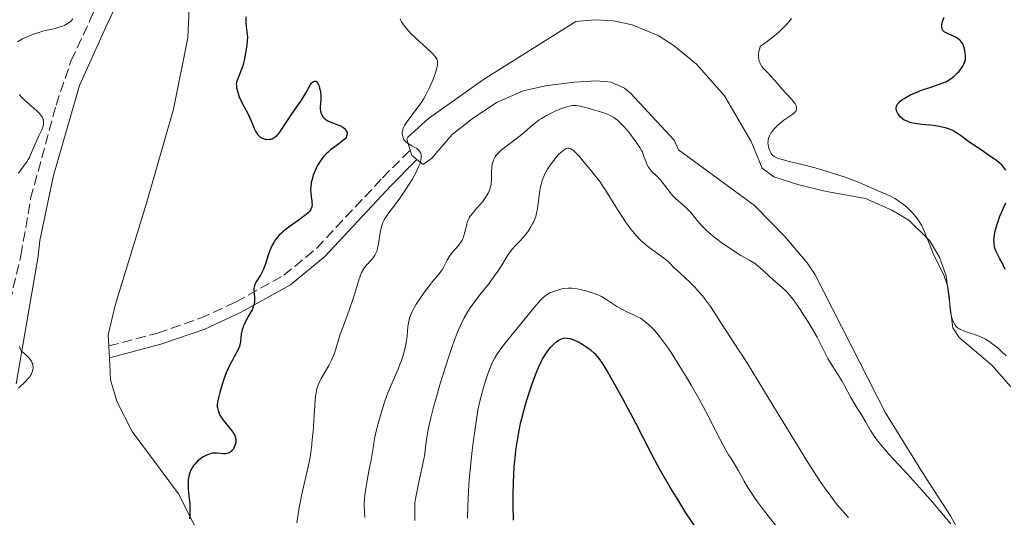
# Model space of a CAD drawing. Units: metres. Extents: x 632681 to 636171, y 4657973 to 4660348.
# Drawn here: x 632953 to 633124, y 4659164 to 4659250 of the extents above; entities that cross this region are included whole.
import ezdxf

# ---------------------------------------------------------------- set-up
doc = ezdxf.new("R2010")
doc.units = ezdxf.units.M
doc.header["$MEASUREMENT"] = 0
doc.linetypes.add('DGN Style 3', pattern=[2.435890702152634, 1.739921930109024, -0.6959687720436097])
for name, color, linetype, lineweight in [('Camino', 7, 'DGN Style 3', 0), ('Curva de nivel directora', 30, 'Continuous', 30), ('Curva de nivel intermedia', 30, 'Continuous', 0), ('Línea de cambio de uso (parcela vista)', 92, 'Continuous', 0), ('Margen derecho', 7, 'Continuous', 0), ('Senda', 7, 'DGN Style 3', 0)]:
    doc.layers.add(name, color=color, linetype=linetype, lineweight=lineweight)

msp = doc.modelspace()

# ---------------------------------------------------------------- linework, layer by layer
at = {"layer": 'Camino', "color": 7, "linetype": 'DGN Style 3', "lineweight": 0}
msp.add_polyline3d([(632968.6700000007, 4659193.440000002, 470.8500000000058), (632977.1199999999, 4659195.649999999, 472.1199999999955), (632984.5399999984, 4659198.230000001, 473.6499999999942), (632990.6499999971, 4659201.04, 474.4199999999983), (632998.9599999997, 4659205.66, 475.8000000000029), (633004.6499999983, 4659210.34, 476.7899999999937), (633016.0199999987, 4659222.52, 478.6600000000035), (633020.7999999997, 4659227.31, 480.0000000000001)], dxfattribs=at)
at = {"layer": 'Curva de nivel directora', "color": 30, "linetype": 'Continuous', "lineweight": 30, "flags": 128}
for points, elevation in [([(632992.3799999994, 4659250.37), (632992.3700000005, 4659249.750000001), (632992.3799999994, 4659249.359999999), (632992.4299999987, 4659248.670000002), (632992.6499999998, 4659246.810000001), (632992.5299999992, 4659245.510000001), (632992.4299999987, 4659244.740000002), (632992.2099999995, 4659243.420000001), (632992.0899999988, 4659242.86), (632991.8399999985, 4659241.900000001), (632991.5900000003, 4659241.15), (632991.15, 4659240.07), (632990.8700000006, 4659239.34), (632990.7900000003, 4659239.060000001), (632990.7299999997, 4659238.680000001), (632990.7399999987, 4659238.500000001), (632990.7900000003, 4659238.100000001), (632990.94, 4659237.470000001), (632991.0499999995, 4659237.110000002), (632991.2500000006, 4659236.539999999), (632991.6399999995, 4659235.66), (632992.0899999988, 4659234.779999999), (632992.7300000002, 4659233.62), (632993.0299999998, 4659233.020000001), (632993.4299999999, 4659232.100000001), (632993.8999999993, 4659230.950000001), (632994.1200000006, 4659230.470000001), (632994.2300000001, 4659230.27), (632994.4499999991, 4659229.940000001), (632994.6799999994, 4659229.690000001), (632994.8400000003, 4659229.560000001), (632995.1800000002, 4659229.370000001), (632995.5399999999, 4659229.240000002), (632995.739999999, 4659229.189999999), (632996.0299999994, 4659229.16), (632996.49, 4659229.170000002), (632996.7699999993, 4659229.220000001), (632996.91, 4659229.260000001), (632997.1200000001, 4659229.350000001), (632997.4699999989, 4659229.570000002), (632997.8299999987, 4659229.910000001), (632998.0299999999, 4659230.130000001), (632998.24, 4659230.390000002), (632998.6699999992, 4659231.020000001), (633000.1399999999, 4659233.28), (633000.9099999988, 4659234.390000001), (633001.8699999999, 4659235.75), (633002.279999999, 4659236.380000004), (633002.7899999986, 4659237.25), (633003.3299999996, 4659238.230000001), (633003.5799999998, 4659238.630000001), (633003.7999999989, 4659238.920000002), (633003.9100000006, 4659239.04), (633004.0800000007, 4659239.17), (633004.2500000005, 4659239.240000002), (633004.4899999995, 4659239.230000002), (633004.6799999997, 4659239.090000002), (633004.7899999992, 4659238.95), (633004.979999999, 4659238.539999999), (633005.14, 4659238.029999999), (633005.2299999995, 4659237.650000002), (633005.339999999, 4659236.869999999), (633005.359999999, 4659236.59), (633005.359999999, 4659236.070000002), (633005.2599999985, 4659234.770000001), (633005.2599999985, 4659234.300000002), (633005.2800000008, 4659234.090000002), (633005.339999999, 4659233.800000001), (633005.4399999996, 4659233.51), (633005.5099999988, 4659233.380000001), (633005.7500000002, 4659233.01), (633005.909999999, 4659232.84), (633006.2099999984, 4659232.590000002), (633006.5799999996, 4659232.350000001), (633006.7999999986, 4659232.24), (633007.5599999984, 4659231.95), (633008.2999999983, 4659231.690000001), (633008.6499999993, 4659231.539999999), (633009.1399999987, 4659231.270000001), (633009.3800000001, 4659231.09), (633009.4899999996, 4659230.990000002), (633009.6300000005, 4659230.83), (633009.7899999992, 4659230.570000002), (633009.8799999986, 4659230.289999999), (633009.900000001, 4659230.15), (633009.8699999996, 4659229.86), (633009.8200000006, 4659229.720000002), (633009.7099999987, 4659229.490000002), (633009.5399999989, 4659229.27), (633009.4000000004, 4659229.12), (633009.0599999983, 4659228.82), (633008.4599999993, 4659228.36), (633007.5599999984, 4659227.720000001), (633007.1099999992, 4659227.380000001), (633006.5399999992, 4659226.910000003), (633006.2799999999, 4659226.660000001), (633005.8999999999, 4659226.260000002)], 475), ([(633104.8499999992, 4659234.42), (633104.8600000005, 4659234.710000004), (633104.9000000006, 4659234.86), (633105.0300000003, 4659235.16), (633105.1399999999, 4659235.32), (633105.3399999987, 4659235.560000002), (633105.6200000005, 4659235.800000001), (633105.8300000004, 4659235.970000001), (633106.329999999, 4659236.290000001), (633107.2199999985, 4659236.78), (633107.869999999, 4659237.090000001), (633108.3200000004, 4659237.280000002), (633109.219999999, 4659237.640000001), (633110.6600000006, 4659238.130000004), (633112.3700000006, 4659238.689999999), (633113.0999999993, 4659238.970000001), (633113.4399999991, 4659239.12), (633114.0400000003, 4659239.449999999), (633114.5599999989, 4659239.810000001), (633114.8699999995, 4659240.060000001), (633115.4100000004, 4659240.58), (633115.6600000008, 4659240.850000001), (633116.0899999999, 4659241.390000002), (633116.3499999992, 4659241.789999999), (633116.5599999994, 4659242.189999999), (633116.650000001, 4659242.380000002), (633116.7200000002, 4659242.570000002), (633116.8099999997, 4659242.949999999), (633116.8599999989, 4659243.330000003), (633116.8599999989, 4659243.600000001), (633116.7999999984, 4659244.180000001), (633116.6799999999, 4659244.830000001), (633116.5700000006, 4659245.16), (633116.3600000005, 4659245.66), (633116.1599999992, 4659245.970000002), (633116.0399999986, 4659246.109999999), (633115.8499999985, 4659246.32), (633115.6200000006, 4659246.500000001), (633115.4599999996, 4659246.619999999), (633115.0999999997, 4659246.82), (633114.5399999986, 4659247.090000001), (633113.8199999991, 4659247.400000002), (633113.5099999983, 4659247.550000002), (633113.1699999986, 4659247.750000001), (633113.03, 4659247.86), (633112.8800000002, 4659248.050000003), (633112.7799999996, 4659248.28), (633112.7500000006, 4659248.41), (633112.7399999994, 4659248.710000002), (633112.7500000006, 4659248.880000002), (633112.8099999987, 4659249.180000001), (633112.8899999993, 4659249.520000001), (633113.1599999996, 4659250.29)], 475), ([(633123.7999999991, 4659223.840000001), (633123.4900000006, 4659224.310000001), (633123.3099999997, 4659224.529999999), (633123.1100000006, 4659224.740000002), (633122.6700000003, 4659225.130000001), (633122.1899999997, 4659225.49), (633121.2199999996, 4659226.150000002), (633120.5800000004, 4659226.619999999), (633119.7899999992, 4659227.2), (633119.3899999991, 4659227.480000002), (633118.7299999996, 4659227.890000001), (633117.7399999995, 4659228.520000001), (633117.1899999996, 4659228.920000001), (633115.92, 4659229.880000004), (633115.1800000002, 4659230.37), (633114.6300000004, 4659230.670000002), (633114.3399999997, 4659230.810000002), (633113.8799999993, 4659230.990000002), (633113.3899999999, 4659231.150000002), (633113.05, 4659231.230000001), (633112.3399999993, 4659231.380000004), (633111.2699999987, 4659231.529999999), (633109.2599999993, 4659231.730000001), (633108.0700000002, 4659231.9), (633107.4399999997, 4659232.039999999), (633107.0699999987, 4659232.150000001), (633106.8499999996, 4659232.230000001), (633106.4499999996, 4659232.400000001), (633106.2499999984, 4659232.5), (633105.8999999998, 4659232.740000002), (633105.589999999, 4659233.01), (633105.4199999992, 4659233.199999999), (633105.1199999996, 4659233.640000002), (633104.9599999988, 4659233.970000001), (633104.9000000006, 4659234.150000001), (633104.8499999992, 4659234.42)], 475), ([(633005.8999999999, 4659226.260000002), (633005.3899999983, 4659225.630000001), (633004.9299999999, 4659224.930000001), (633004.7199999997, 4659224.560000001), (633004.5199999987, 4659224.170000002), (633004.1799999989, 4659223.350000001), (633004.0499999992, 4659222.980000001), (633003.8300000002, 4659222.230000001), (633003.7099999995, 4659221.680000001), (633003.6, 4659220.900000001), (633003.5799999998, 4659220.529999998), (633003.6, 4659219.86), (633003.6699999992, 4659219.25), (633003.7799999987, 4659218.539999999), (633003.8199999991, 4659218.220000002), (633003.8300000002, 4659217.820000002), (633003.8199999991, 4659217.630000002), (633003.7499999999, 4659217.350000001), (633003.629999999, 4659217.07), (633003.5399999997, 4659216.930000001), (633003.3099999994, 4659216.640000002), (633003.1599999998, 4659216.480000001), (633002.9000000004, 4659216.240000002), (633002.5799999986, 4659215.980000002), (633001.8099999997, 4659215.420000001), (633000.0300000004, 4659214.180000001), (632999.1699999998, 4659213.520000001), (632998.7899999998, 4659213.190000001), (632998.5499999984, 4659212.970000001), (632998.0999999992, 4659212.52), (632997.9000000004, 4659212.289999999), (632997.5299999992, 4659211.82), (632997.2099999996, 4659211.340000002), (632997.0199999996, 4659211.010000001), (632996.690000001, 4659210.330000001), (632996.53, 4659209.930000002), (632996.2499999985, 4659209.12), (632995.739999999, 4659207.480000001), (632995.4500000004, 4659206.720000002), (632995.2800000006, 4659206.37), (632994.9000000006, 4659205.7), (632994.1799999987, 4659204.550000001), (632993.9299999983, 4659204.039999999), (632993.859999999, 4659203.789999999), (632993.8199999988, 4659203.640000002), (632993.7899999998, 4659203.330000001), (632993.7899999998, 4659202.880000002), (632993.8999999993, 4659202.01), (632993.9100000004, 4659201.400000001), (632993.8799999993, 4659201.08), (632993.7699999998, 4659200.560000001), (632993.5799999996, 4659200.010000002), (632993.4500000001, 4659199.700000001), (632993.2899999992, 4659199.390000002), (632992.9200000003, 4659198.720000002), (632992.3799999994, 4659197.77), (632992.1400000001, 4659197.289999999), (632991.9199999989, 4659196.800000002), (632991.8399999985, 4659196.560000001), (632991.7299999989, 4659196.210000002), (632991.5900000003, 4659195.51), (632991.4499999996, 4659194.220000003), (632991.3499999989, 4659193.630000004), (632991.2699999985, 4659193.359999999), (632991.0599999984, 4659192.83), (632990.779999999, 4659192.310000001), (632990.35, 4659191.550000002), (632990.1100000007, 4659191.130000001), (632989.619999999, 4659190.17), (632989.3699999986, 4659189.640000001), (632989.0099999988, 4659188.810000001), (632988.5100000004, 4659187.500000001), (632988.0999999989, 4659186.2), (632987.8699999988, 4659185.380000002), (632987.5599999981, 4659184.020000001), (632987.4500000008, 4659183.310000001), (632987.4399999996, 4659182.939999999), (632987.4599999997, 4659182.720000003), (632987.5699999993, 4659182.279999999), (632987.7599999993, 4659181.779999999), (632987.9, 4659181.5), (632988.1700000005, 4659181.039999999), (632988.5199999993, 4659180.540000001), (632988.7400000005, 4659180.270000001), (632989.7499999986, 4659179.080000001), (632990.0700000004, 4659178.650000002), (632990.2200000002, 4659178.430000001), (632990.4599999995, 4659177.980000001), (632990.5499999988, 4659177.750000001), (632990.6399999983, 4659177.4), (632990.6699999995, 4659177.050000002), (632990.6600000005, 4659176.810000001), (632990.6299999993, 4659176.66), (632990.5599999999, 4659176.350000001), (632990.3799999988, 4659175.920000001), (632990.229999999, 4659175.660000001), (632989.980000001, 4659175.359999999), (632989.8400000002, 4659175.220000001), (632989.619999999, 4659175.060000001), (632989.5000000005, 4659174.990000002), (632989.3199999994, 4659174.900000001)], 475), ([(633123.6799999983, 4659206.65), (633123.360000001, 4659207.430000001), (633123.1799999999, 4659207.800000001), (633122.7899999988, 4659208.51), (633122.2999999992, 4659209.420000002), (633122.0899999992, 4659209.890000001), (633121.9199999992, 4659210.369999999), (633121.8599999989, 4659210.62), (633121.7899999997, 4659211.02), (633121.7699999996, 4659211.29), (633121.7599999984, 4659211.84), (633121.7800000008, 4659212.130000001), (633121.85, 4659212.720000001), (633121.9599999995, 4659213.320000002), (633122.0600000002, 4659213.720000003), (633122.2999999992, 4659214.520000001), (633122.4600000002, 4659214.970000002), (633122.7999999999, 4659215.860000002), (633123.8199999991, 4659218.160000001)], 475), ([(633070.2100000007, 4659162.029999999), (633068.4999999985, 4659164.619999999), (633066.9000000004, 4659167.160000001), (633065.899999999, 4659168.800000002), (633064.1399999999, 4659171.800000002), (633063.5799999988, 4659172.810000001), (633062.5700000008, 4659174.680000001), (633059.7999999991, 4659180.070000002), (633057.5599999995, 4659184.289999999), (633056.4299999987, 4659186.37), (633054.9399999998, 4659189.01), (633054.1699999988, 4659190.270000001), (633053.8400000001, 4659190.770000001), (633053.639999999, 4659191.050000001), (633053.259999999, 4659191.54), (633052.8999999991, 4659191.949999999), (633052.6500000011, 4659192.190000001), (633052.1199999991, 4659192.640000002), (633051.1800000003, 4659193.310000001), (633050.6699999984, 4659193.630000004), (633049.8999999994, 4659194.07), (633049.1699999986, 4659194.420000001), (633048.829999999, 4659194.560000002), (633048.5199999983, 4659194.66), (633048.3300000004, 4659194.700000001), (633047.9799999995, 4659194.760000001), (633047.5300000003, 4659194.77), (633047.2599999999, 4659194.730000002), (633047.0999999989, 4659194.689999999), (633046.8099999982, 4659194.58), (633046.3700000001, 4659194.340000001), (633046.0999999996, 4659194.15), (633045.579999999, 4659193.710000001), (633045.0400000003, 4659193.160000001), (633044.7499999997, 4659192.840000001), (633044.3099999994, 4659192.26), (633043.9000000004, 4659191.630000002), (633043.6799999991, 4659191.25), (633043.3300000003, 4659190.550000003), (633042.9300000002, 4659189.670000002), (633042.709999999, 4659189.15), (633042.0699999996, 4659187.480000001), (633041.73, 4659186.52), (633041.2099999991, 4659184.950000001), (633040.6900000006, 4659183.27), (633040.4400000002, 4659182.410000003), (633040.029999999, 4659180.840000001), (633039.839999999, 4659180.04), (633039.5700000008, 4659178.800000002), (633039.2199999997, 4659176.83), (633039.0199999987, 4659175.42), (633038.9400000004, 4659174.680000001), (633038.8199999997, 4659173.529999999), (633038.7500000005, 4659172.74), (633038.6499999999, 4659171.080000003), (633038.5899999995, 4659169.939999999), (633038.5400000003, 4659167.61), (633038.5400000003, 4659165.869999999), (633038.6099999996, 4659163.33)], 500.0000000000003), ([(632989.3199999994, 4659174.900000001), (632989.04, 4659174.83), (632988.85, 4659174.810000002), (632988.4500000001, 4659174.810000002), (632988.0299999998, 4659174.840000001), (632987.4399999996, 4659174.900000001), (632987.12, 4659174.91), (632986.6300000005, 4659174.880000002), (632986.369999999, 4659174.83), (632986.0999999985, 4659174.760000001), (632985.5599999998, 4659174.550000001), (632985.01, 4659174.250000001), (632984.5400000005, 4659173.930000002), (632984.3099999982, 4659173.75), (632983.9900000007, 4659173.460000002), (632983.5399999992, 4659172.99), (632983.3400000003, 4659172.750000001), (632983.0799999988, 4659172.36), (632982.8599999998, 4659171.970000001), (632982.7500000002, 4659171.710000002), (632982.5699999991, 4659171.170000001), (632982.5099999988, 4659170.9), (632982.4199999995, 4659170.350000001), (632982.3899999983, 4659169.810000002), (632982.3899999983, 4659169.45), (632982.4199999995, 4659168.740000002), (632982.52, 4659167.600000001), (632982.6699999997, 4659166.090000001), (632982.7100000001, 4659165.310000001), (632982.7100000001, 4659164.580000003), (632982.6899999998, 4659164.190000001), (632982.6399999985, 4659163.58)], 475)]:
    msp.add_lwpolyline(points, dxfattribs=dict(at, elevation=elevation))
at = {"layer": 'Curva de nivel intermedia', "color": 30, "linetype": 'Continuous', "lineweight": 0, "flags": 128}
for points, elevation in [([(632962.4400000013, 4659249.970000001), (632962.2500000015, 4659249.720000001), (632961.980000001, 4659249.480000001), (632961.82, 4659249.359999999), (632961.5600000008, 4659249.179999999), (632961.1000000002, 4659248.92), (632960.5800000017, 4659248.689999999), (632960.3, 4659248.59), (632959.4000000015, 4659248.339999998), (632958.0300000013, 4659248.03), (632957.2800000003, 4659247.84), (632956.7500000006, 4659247.690000001), (632955.6599999998, 4659247.33), (632954.8700000008, 4659247.02), (632954.1199999999, 4659246.689999999)], 470), ([(633019.0499999997, 4659249.999999999), (633019.13, 4659249.8), (633019.290000001, 4659249.489999999), (633019.6300000007, 4659248.949999998), (633020.1500000015, 4659248.300000001), (633020.4900000012, 4659247.930000001), (633020.8800000001, 4659247.519999998), (633021.7899999998, 4659246.640000001)], 480), ([(633109.2200000011, 4659214.31), (633108.9500000008, 4659214.769999999), (633108.5000000015, 4659215.45), (633107.9900000019, 4659216.109999999), (633107.7000000012, 4659216.429999999), (633107.4000000019, 4659216.749999999), (633106.7400000002, 4659217.369999997), (633106.0400000005, 4659217.96), (633105.7200000009, 4659218.199999999), (633105.0700000006, 4659218.65), (633104.5899999999, 4659218.949999998), (633104.23, 4659219.149999999), (633103.5400000017, 4659219.489999999), (633101.5600000012, 4659220.329999999), (633100.5900000011, 4659220.77), (633098.9600000017, 4659221.500000001), (633097.8600000021, 4659221.939999999), (633096.0100000014, 4659222.619999998), (633094.9600000008, 4659222.980000001), (633093.3100000012, 4659223.51), (633090.8300000001, 4659224.240000002), (633088.5700000003, 4659224.819999999), (633086.1000000006, 4659225.41), (633085.1700000007, 4659225.649999999), (633084.4599999998, 4659225.869999998), (633084.1900000017, 4659225.98), (633083.7500000013, 4659226.199999999), (633083.5400000013, 4659226.359999999), (633083.4200000005, 4659226.480000001), (633083.2199999995, 4659226.74), (633083.0300000015, 4659227.07), (633082.8300000004, 4659227.58), (633082.7600000012, 4659227.849999999), (633082.7000000008, 4659228.28), (633082.6800000007, 4659228.49), (633082.7000000008, 4659228.869999997), (633082.7200000009, 4659229.06), (633082.7800000012, 4659229.34), (633082.9400000023, 4659229.779999999), (633083.1800000013, 4659230.220000001), (633083.3300000011, 4659230.449999998), (633083.5099999999, 4659230.679999998), (633083.9200000013, 4659231.149999999), (633084.3900000006, 4659231.609999998), (633084.7300000003, 4659231.91), (633085.4099999998, 4659232.449999998), (633086.1400000007, 4659232.96), (633086.9499999998, 4659233.52), (633087.2600000006, 4659233.779999998), (633087.4700000007, 4659234.02), (633087.5500000011, 4659234.149999999), (633087.6200000005, 4659234.349999999), (633087.6400000006, 4659234.569999999), (633087.6300000015, 4659234.679999999), (633087.5500000011, 4659234.939999999), (633087.4900000008, 4659235.079999999), (633087.3700000001, 4659235.300000001), (633087.2000000002, 4659235.54), (633086.7700000011, 4659236.080000001), (633085.1000000014, 4659237.9), (633084.3400000014, 4659238.79), (633083.310000001, 4659239.980000001), (633082.7099999997, 4659240.59), (633082.1200000019, 4659241.17), (633081.8400000002, 4659241.480000001), (633081.570000002, 4659241.829999999), (633081.4600000002, 4659242.02), (633081.2600000014, 4659242.439999999), (633081.1800000009, 4659242.659999998), (633081.0900000016, 4659243.029999999), (633081.0500000013, 4659243.390000001), (633081.0500000013, 4659243.58), (633081.0600000002, 4659243.880000002), (633081.1200000006, 4659244.369999998), (633081.2500000001, 4659244.909999999), (633081.3399999996, 4659245.199999998), (633082.6000000002, 4659246.119999999), (633083.3400000001, 4659246.689999999), (633083.8000000005, 4659247.070000002), (633084.6200000008, 4659247.769999999), (633085.1500000006, 4659248.279999998), (633085.4800000014, 4659248.600000001), (633086.0500000013, 4659249.21), (633086.7500000009, 4659250.039999999)], 480), ([(632954.1199999999, 4659246.689999999), (632953.78, 4659246.529999998), (632953.4600000004, 4659246.359999998), (632952.9000000015, 4659246.019999999)], 470), ([(633021.7899999998, 4659246.640000001), (633023.7300000022, 4659244.850000001), (633024.5300000003, 4659244.09), (633025.0399999998, 4659243.57), (633025.2300000021, 4659243.340000001), (633025.430000001, 4659243.01), (633025.5100000014, 4659242.8), (633025.5300000015, 4659242.690000001), (633025.5499999995, 4659242.509999999), (633025.5400000005, 4659242.220000001), (633025.5100000014, 4659241.999999999), (633025.4000000019, 4659241.499999999), (633025.1600000005, 4659240.66), (633024.9999999995, 4659240.180000001), (633024.7100000012, 4659239.399999999), (633024.1700000004, 4659238.140000001), (633023.7600000014, 4659237.289999997), (633023.54, 4659236.869999999), (633023.1800000002, 4659236.250000001), (633022.8100000013, 4659235.66), (633022.0300000012, 4659234.55), (633020.5800000007, 4659232.660000001), (633020.0300000008, 4659231.880000001), (633019.8300000018, 4659231.539999999), (633019.7200000001, 4659231.319999999), (633019.5599999991, 4659230.92), (633019.51, 4659230.740000002), (633019.4400000006, 4659230.400000001), (633019.4299999995, 4659230.09), (633019.4500000018, 4659229.909999999), (633019.5200000012, 4659229.569999999), (633019.6500000008, 4659229.239999998), (633019.7300000013, 4659229.100000001), (633019.9300000002, 4659228.83), (633020.1000000001, 4659228.67), (633020.5000000002, 4659228.369999999), (633021.0700000002, 4659228.060000001), (633021.610000001, 4659227.770000001), (633021.8700000005, 4659227.609999999), (633022.2200000013, 4659227.320000002), (633022.4699999995, 4659227.029999998), (633022.57, 4659226.859999998), (633022.6799999995, 4659226.560000001), (633022.7199999997, 4659226.21), (633022.7199999997, 4659226.009999999), (633022.6500000004, 4659225.56), (633022.5900000001, 4659225.31), (633022.4600000004, 4659224.890000002), (633022.2700000005, 4659224.42), (633021.7600000009, 4659223.369999999), (633021.1200000015, 4659222.220000001), (633020.6500000021, 4659221.429999999), (633019.6599999998, 4659219.909999999), (633018.6000000003, 4659218.409999999), (633016.9300000007, 4659216.199999998), (633016.4600000011, 4659215.529999998), (633016.2800000003, 4659215.230000001), (633016.0800000012, 4659214.789999999), (633015.9900000019, 4659214.560000001), (633015.8399999999, 4659214.039999999), (633015.640000001, 4659213.069999999), (633015.3200000012, 4659211.069999999), (633015.1800000004, 4659210.369999999), (633015.0900000011, 4659210.019999999), (633015.0199999996, 4659209.819999999), (633014.8800000009, 4659209.46), (633014.6999999998, 4659209.130000001), (633014.5900000003, 4659208.949999998), (633014.3900000014, 4659208.680000001), (633014.0000000002, 4659208.220000002), (633013.3099999997, 4659207.470000001), (633012.9299999997, 4659206.989999999), (633012.5700000019, 4659206.439999999), (633012.4100000011, 4659206.130000002), (633012.2600000014, 4659205.789999999), (633011.9900000008, 4659205.029999999), (633011.4000000008, 4659203.069999999), (633011.0099999995, 4659201.829999999), (633010.2499999997, 4659199.649999999), (633009.140000001, 4659196.619999998), (633008.6600000004, 4659195.289999999), (633008.1500000008, 4659193.689999999), (633007.810000001, 4659192.56), (633007.63, 4659192.039999999), (633007.3300000007, 4659191.279999998), (633007.1400000005, 4659190.890000001), (633006.7200000002, 4659190.080000001), (633005.4100000005, 4659187.800000001), (633005.110000001, 4659187.239999999), (633004.9800000013, 4659186.969999999), (633004.8200000003, 4659186.529999999), (633004.6700000007, 4659186.02), (633004.6100000005, 4659185.74), (633004.4500000017, 4659184.680000001), (633004.38, 4659184.01), (633004.1900000002, 4659181.42), (633004, 4659178.649999999), (633003.8800000015, 4659177.220000001), (633003.7200000007, 4659175.810000001), (633003.6300000013, 4659175.13), (633003.4800000016, 4659174.15)], 480), ([(632953.1900000023, 4659236.890000001), (632953.6000000013, 4659236.470000001), (632954.4500000007, 4659235.66), (632956.240000001, 4659234.100000001), (632956.7000000014, 4659233.630000001), (632956.8900000014, 4659233.4), (632957.05, 4659233.180000001), (632957.1399999994, 4659233.029999999), (632957.2699999991, 4659232.739999999), (632957.3200000006, 4659232.599999998), (632957.3899999999, 4659232.31), (632957.4099999999, 4659232.029999998), (632957.4000000011, 4659231.840000001), (632957.3300000017, 4659231.460000001), (632957.2600000004, 4659231.239999999), (632957.0800000014, 4659230.800000001), (632956.5700000017, 4659229.779999999), (632956.2900000003, 4659229.16), (632955.3400000002, 4659226.859999998), (632954.9500000012, 4659226.050000002), (632954.7300000022, 4659225.66), (632954.4999999999, 4659225.279999998), (632954.0000000013, 4659224.560000001), (632953.0600000003, 4659223.329999999)], 470), ([(633048.9100000015, 4659235.01), (633048.3100000003, 4659234.920000001), (633047.9100000003, 4659234.810000001), (633046.9900000015, 4659234.480000001), (633045.8899999995, 4659234.009999999), (633045.2999999995, 4659233.73), (633044.400000001, 4659233.269999999), (633043.5300000014, 4659232.769999998), (633043.1300000015, 4659232.52), (633042.7500000015, 4659232.249999999), (633042.0499999997, 4659231.720000001), (633040.1600000008, 4659230.07), (633039.1200000015, 4659229.239999998), (633037.7400000001, 4659228.210000001), (633037.1400000011, 4659227.759999999), (633036.4900000007, 4659227.23), (633036.2300000014, 4659226.99), (633035.8899999994, 4659226.640000001), (633035.7500000009, 4659226.480000001), (633035.5099999994, 4659226.140000001), (633035.3100000005, 4659225.779999998), (633035.2300000022, 4659225.59), (633035.0900000016, 4659225.2), (633035.0100000009, 4659224.92), (633034.9200000016, 4659224.319999999), (633034.8700000001, 4659223.590000001), (633034.8700000001, 4659222.600000001), (633034.8600000013, 4659222.140000001), (633034.820000001, 4659221.569999999), (633034.7899999997, 4659221.310000001), (633034.7100000015, 4659220.929999999), (633034.5199999993, 4659220.359999998), (633034.2700000011, 4659219.829999999), (633034.1200000015, 4659219.560000001), (633033.850000001, 4659219.130000001), (633033.3500000002, 4659218.439999999), (633032.7500000012, 4659217.73), (633031.9300000009, 4659216.8), (633031.5599999998, 4659216.369999998), (633031.1700000009, 4659215.859999998), (633031.01, 4659215.609999998), (633030.810000001, 4659215.220000001), (633030.6500000001, 4659214.789999999), (633030.5800000008, 4659214.539999999), (633030.4600000002, 4659213.98), (633030.2800000013, 4659213.13), (633030.1600000006, 4659212.689999999), (633030.0100000009, 4659212.24), (633029.9200000014, 4659212.019999999), (633029.7699999994, 4659211.699999999), (633029.5800000017, 4659211.390000001), (633029.1400000014, 4659210.800000001), (633028.1600000003, 4659209.689999999), (633027.7199999997, 4659209.130000001), (633027.530000002, 4659208.850000001), (633027.2100000002, 4659208.279999999), (633026.6500000014, 4659207.140000001), (633026.3499999996, 4659206.599999999), (633026.1700000009, 4659206.349999999), (633025.7800000019, 4659205.83), (633024.7400000005, 4659204.619999998), (633024.0899999999, 4659203.829999999), (633023.0999999996, 4659202.510000001), (633022.5900000001, 4659201.779999999), (633021.8600000015, 4659200.65), (633021.4400000012, 4659199.909999998), (633021.2500000012, 4659199.550000001), (633021.0000000009, 4659199.029999998), (633020.8100000009, 4659198.539999999), (633020.7100000003, 4659198.239999999), (633020.5500000016, 4659197.649999999), (633020.4199999997, 4659196.829999999), (633020.2800000011, 4659195.21), (633020.1000000001, 4659194.019999999), (633019.9800000016, 4659193.390000001), (633019.7400000002, 4659192.42), (633019.4500000018, 4659191.42), (633019.280000002, 4659190.92), (633019.100000001, 4659190.430000001), (633018.7099999997, 4659189.439999999), (633017.4700000016, 4659186.560000001), (633016.9599999996, 4659185.319999999), (633016.7300000016, 4659184.689999999), (633016.3800000007, 4659183.739999999), (633015.8900000012, 4659182.230000001), (633015.2600000009, 4659180.050000002), (633014.9800000016, 4659178.970000001), (633014.6500000008, 4659177.470000001), (633014.4400000006, 4659176.189999999), (633014.1800000013, 4659174.460000001), (633014.0000000002, 4659173.399999999), (633013.740000001, 4659172.119999998), (633013.35, 4659170.189999999), (633013.170000001, 4659169.170000001), (633012.9600000009, 4659167.659999999), (633012.8899999994, 4659166.929999999), (633012.8600000005, 4659166.220000001), (633012.8500000014, 4659165.769999999), (633012.8800000005, 4659164.92), (633012.9699999999, 4659163.759999999)], 485.0000000000001), ([(633114.2999999997, 4659162.699999999), (633111.1400000012, 4659166.42), (633109.4300000013, 4659168.369999998), (633106.7800000004, 4659171.27), (633103.5700000006, 4659174.759999999), (633102.3100000002, 4659176.220000001), (633101.8000000004, 4659176.849999999), (633101.5000000009, 4659177.239999999), (633101.0000000002, 4659177.939999999), (633100.4300000002, 4659178.849999999), (633099.63, 4659180.279999999), (633099.0500000011, 4659181.220000001), (633098.2100000007, 4659182.519999999), (633097.7500000002, 4659183.27), (633097.0199999993, 4659184.56), (633095.9800000022, 4659186.470000001), (633095.4400000013, 4659187.430000001), (633094.5899999997, 4659188.810000001), (633093.5200000014, 4659190.51), (633093.0499999997, 4659191.300000001), (633092.4500000007, 4659192.439999999), (633091.6600000015, 4659194.05), (633091.160000001, 4659194.989999999), (633090.2300000011, 4659196.619999998), (633089.5300000014, 4659197.759999999), (633088.1600000013, 4659199.899999999), (633087.3900000001, 4659201.009999999), (633087.0300000003, 4659201.489999999), (633086.5099999995, 4659202.130000001), (633086.2400000013, 4659202.430000001), (633085.6900000015, 4659203.009999999), (633084.7500000005, 4659203.869999999), (633083.4500000018, 4659205.01), (633082.8400000016, 4659205.55), (633081.2900000004, 4659206.999999999), (633080.7800000008, 4659207.430000001), (633080.5000000015, 4659207.630000001), (633080.2100000008, 4659207.819999999), (633079.5700000015, 4659208.21), (633078.0000000002, 4659209.109999998), (633077.0200000012, 4659209.699999998), (633075.5400000014, 4659210.680000001), (633074.7500000002, 4659211.239999998), (633073.5700000002, 4659212.130000001), (633072.4600000014, 4659213.05), (633071.9600000008, 4659213.51), (633071.4900000015, 4659213.970000001), (633070.6799999999, 4659214.849999999), (633069.3700000001, 4659216.429999999), (633068.78, 4659217.090000001), (633068.4800000006, 4659217.390000001), (633067.9000000017, 4659217.910000001), (633066.7599999995, 4659218.87), (633066.2300000021, 4659219.38), (633065.9800000016, 4659219.659999998), (633065.51, 4659220.249999999), (633064.6200000005, 4659221.489999999), (633064.1700000011, 4659222.06), (633063.9299999997, 4659222.320000002), (633063.4600000003, 4659222.789999999), (633062.5500000007, 4659223.66), (633062.1799999997, 4659224.119999998), (633062.0099999999, 4659224.359999999), (633061.7400000015, 4659224.869999999), (633061.5300000014, 4659225.390000001), (633061.1800000004, 4659226.38), (633060.9600000014, 4659226.960000001), (633060.8099999994, 4659227.249999999), (633060.5400000013, 4659227.73), (633059.9100000008, 4659228.67), (633059.0900000005, 4659229.779999999), (633058.61, 4659230.390000001), (633057.8300000001, 4659231.3), (633057.3000000002, 4659231.869999999), (633057.0300000019, 4659232.130000001), (633056.640000001, 4659232.48), (633056.2600000009, 4659232.779999999), (633056.0000000015, 4659232.949999999), (633055.5099999999, 4659233.239999999), (633055.2700000006, 4659233.359999998), (633054.7800000012, 4659233.56), (633054.2900000017, 4659233.73), (633053.2900000003, 4659234.029999998), (633052.5100000004, 4659234.270000001), (633051.4400000018, 4659234.59), (633050.920000001, 4659234.739999999), (633050.1800000012, 4659234.909999999), (633049.8400000014, 4659234.970000001), (633049.5199999996, 4659234.999999999), (633049.3099999994, 4659235.019999999), (633048.9100000015, 4659235.01)], 485.0000000000001), ([(633021.6300000012, 4659163.24), (633021.6, 4659164.289999999), (633021.5900000009, 4659166.350000001), (633021.8200000012, 4659167.57), (633022.2400000015, 4659169.67), (633022.940000001, 4659172.76), (633023.1800000002, 4659173.9), (633023.2600000006, 4659174.41), (633023.3900000004, 4659175.349999999), (633023.6200000005, 4659177.329999999), (633023.8300000007, 4659178.580000001), (633023.9800000003, 4659179.31), (633024.3700000015, 4659180.99), (633024.85, 4659182.880000001), (633025.2200000009, 4659184.24), (633026.0400000013, 4659187.099999999), (633026.9500000009, 4659190.029999999), (633027.4100000013, 4659191.46), (633028.1199999999, 4659193.519999999), (633028.8200000017, 4659195.38), (633029.1700000004, 4659196.220000001), (633029.5000000012, 4659196.980000001), (633030.1500000017, 4659198.310000001), (633030.780000002, 4659199.41), (633031.1799999999, 4659200.05), (633031.9600000001, 4659201.149999999), (633032.7900000014, 4659202.220000001), (633033.870000001, 4659203.539999999), (633034.4000000008, 4659204.210000002), (633034.9400000017, 4659204.909999999), (633035.9600000009, 4659206.359999999), (633036.6500000015, 4659207.41), (633037.7699999993, 4659209.259999999), (633038.1300000013, 4659209.8), (633038.3200000012, 4659210.05), (633038.5300000014, 4659210.289999999), (633038.9600000005, 4659210.749999999), (633039.8900000004, 4659211.679999999), (633040.3700000009, 4659212.2), (633040.8300000014, 4659212.77), (633041.1300000009, 4659213.17), (633041.6699999997, 4659214.010000001), (633042.0200000005, 4659214.649999999), (633042.1700000003, 4659214.96), (633042.2999999999, 4659215.26), (633042.51, 4659215.850000001), (633042.6700000009, 4659216.429999999), (633042.7600000004, 4659216.84), (633042.89, 4659217.689999999), (633043.1400000004, 4659219.890000002), (633043.27, 4659220.649999999), (633043.3400000016, 4659221.02), (633043.4300000009, 4659221.38), (633043.6500000021, 4659222.07), (633043.9100000014, 4659222.739999998), (633044.1100000005, 4659223.179999999), (633044.5799999998, 4659224.02), (633045.19, 4659224.949999999), (633045.6200000015, 4659225.52), (633045.9000000008, 4659225.869999998), (633046.4200000016, 4659226.470000001), (633046.9000000021, 4659226.960000001), (633047.1799999992, 4659227.189999999), (633047.3500000014, 4659227.31), (633047.6799999999, 4659227.5), (633047.9100000003, 4659227.58), (633048.0300000008, 4659227.609999999), (633048.2200000009, 4659227.609999999), (633048.4400000023, 4659227.560000001), (633048.5600000008, 4659227.52), (633048.8300000011, 4659227.369999998), (633048.9699999997, 4659227.27), (633049.2100000011, 4659227.07), (633049.4700000003, 4659226.82), (633050.0600000004, 4659226.189999999), (633050.6900000008, 4659225.439999999), (633051.9600000003, 4659223.880000001), (633053.0700000012, 4659222.52), (633053.5899999999, 4659221.850000001)], 490.0000000000001), ([(633053.5899999999, 4659221.850000001), (633054.1399999997, 4659221.09), (633054.4200000013, 4659220.66), (633055.3600000001, 4659219.149999999), (633056.7600000015, 4659216.849999999), (633057.5000000015, 4659215.689999999), (633058.1699999997, 4659214.71), (633058.5099999994, 4659214.24), (633059.0400000014, 4659213.560000001), (633059.8400000016, 4659212.609999999), (633060.6600000019, 4659211.739999999), (633061.0799999998, 4659211.34), (633061.5100000014, 4659210.970000001), (633062.3700000017, 4659210.289999999), (633063.9700000001, 4659209.149999999), (633064.6400000005, 4659208.670000001), (633064.9199999999, 4659208.439999999), (633065.4100000017, 4659208.020000001), (633066.6000000008, 4659206.82), (633067.3000000004, 4659206.189999999), (633068.4300000013, 4659205.179999999), (633069.0900000008, 4659204.539999999), (633070.0600000009, 4659203.539999999), (633070.5700000004, 4659202.989999998), (633071.3300000004, 4659202.109999998), (633072.0700000003, 4659201.179999998), (633072.4200000013, 4659200.720000001), (633072.7499999999, 4659200.250000001), (633073.3700000012, 4659199.31), (633074.5700000015, 4659197.390000001), (633075.2000000017, 4659196.390000001), (633076.2900000003, 4659194.75), (633077.5900000011, 4659192.79), (633078.4200000004, 4659191.509999999), (633079.9400000003, 4659189.090000001), (633082.900000002, 4659184.26), (633087.3000000007, 4659177), (633089.3300000003, 4659173.720000002), (633091.0600000003, 4659171.01), (633091.8300000015, 4659169.859999998), (633092.7800000014, 4659168.48), (633093.2400000019, 4659167.850000001), (633094.1200000005, 4659166.67), (633094.7000000015, 4659165.939999999), (633095.9000000019, 4659164.539999999), (633096.6000000014, 4659163.759999999)], 490.0000000000001), ([(633123.9000000019, 4659191.730000001), (633122.9699999997, 4659192.62), (633122.4600000002, 4659193.069999999), (633121.6399999999, 4659193.720000001), (633121.060000001, 4659194.130000001), (633120.7700000004, 4659194.32), (633120.3099999999, 4659194.59), (633119.8499999995, 4659194.83), (633118.9300000009, 4659195.230000001), (633118.0400000013, 4659195.559999999), (633116.9800000017, 4659195.900000001), (633116.5400000014, 4659196.050000001), (633116.0000000005, 4659196.27), (633115.7900000004, 4659196.38), (633115.4400000017, 4659196.599999999), (633115.2600000007, 4659196.769999999), (633115.1600000003, 4659196.890000002), (633114.9700000001, 4659197.159999999), (633114.7100000008, 4659197.66), (633114.6000000013, 4659197.96), (633114.4400000004, 4659198.449999999), (633114.3200000019, 4659198.999999999), (633114.2600000015, 4659199.31), (633114.150000002, 4659200.3), (633114.0500000014, 4659201.71), (633113.9800000021, 4659202.400000001), (633113.8500000003, 4659203.289999999), (633113.7499999997, 4659203.720000001), (633113.5599999997, 4659204.41), (633113.2900000014, 4659205.140000002), (633113.1300000006, 4659205.539999999), (633112.5000000002, 4659206.869999999), (633111.5599999992, 4659208.789999999), (633111.120000001, 4659209.720000001), (633110.5900000014, 4659211.029999998), (633109.9900000001, 4659212.609999999), (633109.6799999995, 4659213.36), (633109.3799999999, 4659213.99), (633109.2200000011, 4659214.31)], 480), ([(633085.1200000015, 4659160.939999999), (633081.9000000006, 4659165.09), (633080.8800000013, 4659166.48), (633080.4099999998, 4659167.149999999), (633079.9800000006, 4659167.789999999), (633079.2100000017, 4659169.000000001), (633078.5800000014, 4659170.09), (633077.8799999995, 4659171.34), (633077.5900000011, 4659171.859999999), (633077.01, 4659172.829999999), (633076.2900000003, 4659173.970000001), (633075.8800000013, 4659174.640000001), (633075.4200000009, 4659175.449999999), (633074.3600000013, 4659177.369999999), (633073.5499999999, 4659178.92), (633071.8800000002, 4659182.210000001), (633070.7300000014, 4659184.339999998), (633069.3900000004, 4659186.67), (633068.6500000004, 4659187.92), (633067.5199999994, 4659189.789999999), (633065.9300000002, 4659192.3), (633065.4600000009, 4659193), (633064.6400000005, 4659194.17), (633063.9299999997, 4659195.099999999), (633063.5000000006, 4659195.609999998), (633062.7400000006, 4659196.449999998), (633062.040000001, 4659197.15), (633061.6900000002, 4659197.449999998), (633061.1700000016, 4659197.869999998), (633060.6399999995, 4659198.230000001), (633060.3600000001, 4659198.390000001), (633059.4500000004, 4659198.829999999), (633058.1699999997, 4659199.390000001), (633057.5199999993, 4659199.720000001), (633057.1900000006, 4659199.899999999), (633056.5600000003, 4659200.289999999), (633054.8400000016, 4659201.439999999), (633054.2000000001, 4659201.829999999), (633053.9000000005, 4659201.989999999), (633053.4300000012, 4659202.210000001), (633052.6399999999, 4659202.52), (633051.3400000012, 4659202.92), (633050.6500000005, 4659203.099999999), (633049.6700000016, 4659203.3), (633048.8400000001, 4659203.42), (633048.3799999997, 4659203.439999998), (633048.0900000012, 4659203.429999999), (633047.5599999992, 4659203.390000002), (633047.0099999994, 4659203.289999999), (633046.6600000008, 4659203.21), (633045.9700000001, 4659203), (633045.2900000005, 4659202.75), (633044.9500000008, 4659202.600000001), (633044.4800000014, 4659202.350000001), (633044.0700000002, 4659202.060000001), (633043.820000002, 4659201.84), (633043.3400000016, 4659201.349999998), (633042.2400000017, 4659200.079999999), (633039.9300000007, 4659197.289999999), (633038.660000001, 4659195.720000001), (633037.0000000002, 4659193.61), (633036.2100000012, 4659192.550000001), (633035.9100000019, 4659192.119999999), (633035.4500000014, 4659191.399999999), (633035.2100000001, 4659190.970000001), (633034.8299999998, 4659190.140000001)], 495), ([(632953.2400000015, 4659193.33), (632953.4200000003, 4659192.820000002), (632953.5200000008, 4659192.579999999), (632954.2100000014, 4659192.039999999), (632954.5800000002, 4659191.699999999), (632954.7800000014, 4659191.48), (632955.11, 4659191.08), (632955.2999999999, 4659190.789999999), (632955.3899999993, 4659190.609999998), (632955.5200000012, 4659190.279999999), (632955.5599999992, 4659190.119999998), (632955.5999999995, 4659189.819999999), (632955.5900000005, 4659189.550000001), (632955.5599999992, 4659189.380000001), (632955.480000001, 4659189.079999999), (632955.3200000002, 4659188.640000002), (632955.2199999995, 4659188.440000001), (632954.9700000014, 4659188.069999999), (632954.7600000014, 4659187.820000002), (632954.2200000003, 4659187.249999999), (632953.0800000004, 4659186.12)], 470), ([(633034.8299999998, 4659190.140000001), (633034.2399999998, 4659188.63), (633033.9300000013, 4659187.74), (633033.4599999997, 4659186.259999999), (633033.0599999997, 4659184.759999999), (633032.8499999995, 4659183.889999999), (633032.5299999999, 4659182.32), (633032.1900000002, 4659180.349999999), (633032.0200000004, 4659179.169999998), (633031.6800000005, 4659176.739999998), (633031.5100000007, 4659175.38), (633031.2699999993, 4659173.180000001), (633031.0599999991, 4659170.8), (633030.9600000008, 4659169.56), (633030.810000001, 4659166.989999999), (633030.7599999997, 4659165.67), (633030.7100000004, 4659163.649999999)], 495), ([(633003.4800000016, 4659174.15), (633003.1300000006, 4659172.310000001), (633002.0100000007, 4659167.609999998), (633001.8699999999, 4659166.899999999), (633001.6200000019, 4659165.519999999), (633001.2300000007, 4659162.890000001)], 480)]:
    msp.add_lwpolyline(points, dxfattribs=dict(at, elevation=elevation))
at = {"layer": 'Línea de cambio de uso (parcela vista)', "color": 92, "linetype": 'Continuous', "lineweight": 0, "extrusion": (-0.4660532750829233, -0.3263368234546694, 0.8223737729536352), "elevation": -1815104.117723239, "flags": 128}
msp.add_lwpolyline([(-3453514.828352389, 2624449.101690668), (-3453515.940097761, 2624448.697435517), (-3453516.864965037, 2624449.084114356)], dxfattribs=at)
at = {"layer": 'Línea de cambio de uso (parcela vista)', "color": 92, "linetype": 'Continuous', "lineweight": 0, "extrusion": (-0.001054018468930802, 0.01954725153052727, 0.9998083786419624), "elevation": 90878.0252077116, "flags": 128}
msp.add_lwpolyline([(-882917.0650384445, -4617459.443356116), (-882917.0650384445, -4617457.400001033)], dxfattribs=at)
at = {"layer": 'Línea de cambio de uso (parcela vista)', "color": 92, "linetype": 'Continuous', "lineweight": 0}
for points in [[(632952.6799999997, 4659186.869999999, 470.070000000007), (632956.4900000002, 4659208.960000001, 470.5899999999965), (632956.75, 4659211.66, 470.5299999999989), (632959.0999999996, 4659222.939999999, 470.8300000000018), (632963.6200000001, 4659238.449999999, 470.7899999999936), (632968.0999999996, 4659248.42, 471.3000000000029), (632970.9900000002, 4659254.619999999, 471.3099999999977)], [(632982.5700000003, 4659251.82, 472.1199999999953), (632982.3600000005, 4659246.720000001, 472.570000000007), (632979.8799999999, 4659234.380000001, 472.1699999999983), (632975.2199999997, 4659218.130000001, 471.3000000000029), (632969.8200000003, 4659200.65, 471.1399999999995), (632968.5700000003, 4659195.380000001, 470.9100000000035), (632968.6699999999, 4659193.439999999, 470.8500000000058)], [(633020.7999999998, 4659227.310000001, 480), (633020.25, 4659229.220000001, 480.429999999993), (633020.4199999999, 4659229.550000001, 480.4100000000035), (633024, 4659232.77, 480.5899999999965), (633033.5099999999, 4659239.52, 481.3300000000018), (633049.4500000002, 4659249.529999999, 482.4100000000035), (633052.7100000001, 4659249.82, 482.679999999993), (633055.9699999997, 4659249.630000001, 482.8899999999995), (633059.1699999999, 4659248.960000001, 482.8800000000047), (633063.7100000001, 4659247.100000001, 482.3600000000006), (633066.4500000002, 4659245.33, 482.2799999999989), (633070.2999999998, 4659242.16, 482.1300000000047), (633075.1500000004, 4659236.699999999, 481.6000000000058), (633079.7800000003, 4659228.779999999, 480.9499999999971), (633081.6600000003, 4659224.16, 481.0800000000018), (633083.7000000002, 4659222.66, 481.3500000000058), (633087.9900000002, 4659221.32, 481.1499999999942), (633092.7999999998, 4659220.16, 481.0899999999965), (633099.5700000003, 4659218.930000001, 480.0800000000018), (633104.1100000005, 4659216.91, 479.8899999999995), (633107.0199999996, 4659215.210000001, 480.0200000000041), (633110.6200000001, 4659211.66, 479.75), (633112.3600000005, 4659208.77, 479.3999999999942), (633113.4800000006, 4659205.59, 479.8600000000006), (633114.6500000004, 4659196.560000001, 480.2200000000012), (633115.7300000006, 4659194.930000001, 480.2299999999959), (633121.3899999997, 4659190.15, 480.6900000000023), (633124.6500000004, 4659186.369999999, 480.2299999999959)], [(633085.6100000005, 4659212.380000001, 482.5500000000029), (633080.3399999999, 4659217.74, 482.5599999999977), (633067.2199999997, 4659227.359999999, 482.9199999999983), (633066.4400000004, 4659229, 482.8899999999995), (633058.9100000003, 4659237.15, 482.7899999999936), (633057.8899999997, 4659237.99, 482.820000000007), (633055.5499999998, 4659239.029999999, 482.9600000000065), (633053.04, 4659239.25, 482.8699999999953), (633049.1799999997, 4659239.039999999, 482.7799999999989), (633044.2300000006, 4659238.430000001, 482.320000000007), (633040.3499999996, 4659237.560000001, 481.9600000000065), (633035.7599999999, 4659235.51, 481.679999999993), (633031.5499999998, 4659232.699999999, 481.3600000000006), (633028.0599999997, 4659229.980000001, 481.1900000000023), (633024.5700000003, 4659225.9, 480.4700000000012), (633023.0499999998, 4659224.800000001, 480.3800000000047), (633021.9800000006, 4659225.65, 480.0099999999948)], [(633160.6299999999, 4658973.029999999, 497.3800000000047), (633159.7699999996, 4658977.960000001, 496.3500000000058), (633159.0899999999, 4658985.4, 495.8300000000018), (633158.2599999999, 4659005.810000001, 494.179999999993), (633158.2999999998, 4659015.77, 493.4900000000052), (633157.9600000001, 4659020.42, 493.1699999999983), (633155.4100000003, 4659032.430000001, 492.4400000000023), (633151.3899999997, 4659046.850000001, 491.6199999999953), (633144.54, 4659080.220000001, 489.7799999999989), (633139.6699999999, 4659093, 488.8999999999942), (633133.8099999997, 4659111.180000001, 487.9799999999959), (633125.8799999999, 4659136.800000001, 486.3699999999953), (633117.4000000004, 4659158.33, 485.3300000000018), (633114.2599999999, 4659164.09, 484.7899999999936), (633109.5499999998, 4659171.300000001, 484.3000000000029), (633102.9900000002, 4659181.91, 483.3099999999977), (633090.8200000003, 4659205.74, 482.4400000000023), (633089.4400000004, 4659207.83, 482.3399999999965), (633085.6100000005, 4659212.380000001, 482.5500000000029)], [(632968.7800000003, 4659191.4, 470.8899999999995), (632969, 4659187.600000001, 470.9799999999959), (632970.1200000001, 4659183.720000001, 471.679999999993), (632972.75, 4659178.67, 472.6399999999995), (632980.7300000006, 4659167.869999999, 474.4600000000065), (632985.7000000002, 4659158.07, 475.7899999999936), (632992.7000000002, 4659125.82, 479.5899999999965), (632997.3600000005, 4659107.619999999, 482.5299999999989), (632999.1500000004, 4659099.26, 484), (632998.5499999998, 4659090.850000001, 485.6199999999953), (632997.7300000006, 4659086.050000001, 486.2599999999948), (632997.3099999997, 4659084.689999999, 486.6300000000047)]]:
    msp.add_polyline3d(points, dxfattribs=at)
at = {"layer": 'Margen derecho', "color": 7, "linetype": 'Continuous', "lineweight": 0}
msp.add_polyline3d([(632968.7800000003, 4659191.399999999, 470.8899999999995), (632977.6999999987, 4659193.730000001, 472.2200000000013), (632985.2800000004, 4659196.370000003, 473.6499999999942), (632991.55, 4659199.260000003, 474.6999999999971), (633000.0799999973, 4659204.000000001, 475.8999999999943), (633006.0300000019, 4659208.880000001, 476.8699999999953), (633017.4600000003, 4659221.13, 478.9400000000023), (633021.98, 4659225.649999999, 480.0099999999949)], dxfattribs=at)
at = {"layer": 'Senda', "color": 7, "linetype": 'DGN Style 3', "lineweight": 0}
msp.add_polyline3d([(632951.0699999988, 4659198.720000001, 469.979999999996), (632953.4899999973, 4659209.110000002, 470.1199999999955), (632955.1700000003, 4659218.930000001, 470.2100000000065), (632959.5599999981, 4659235.07, 470.449999999997), (632962.190000001, 4659242.790000001, 470.6100000000007), (632965.4200000009, 4659249.680000001, 470.7899999999937), (632967.4899999984, 4659254.750000001, 471.0200000000041), (632967.550000001, 4659257.239999999, 470.9100000000037), (632966.3500000007, 4659266.620000003, 471.1199999999955), (632963.2999999997, 4659277.640000002, 471.270000000004), (632963.1000000007, 4659279.850000002, 471.3800000000048), (632963.5599999989, 4659282.57, 471.7100000000063), (632965.4099999998, 4659287.760000003, 471.3800000000048), (632974.5399999982, 4659304.859999999, 471.6999999999971), (632976.4299999991, 4659312.41, 472.2599999999948)], dxfattribs=at)

doc.saveas('drawing.dxf')
